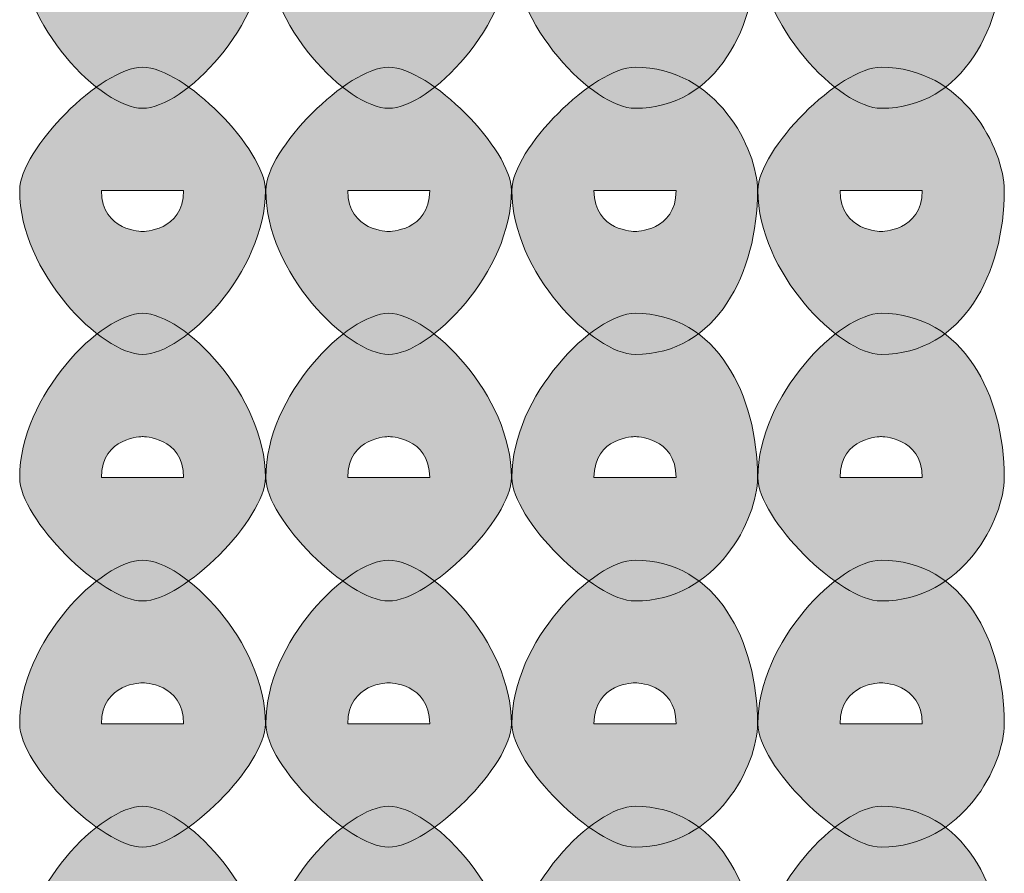
# Model space of a CAD drawing. Units: inches. Extents: x 0 to 210, y 0 to 297.
# Drawn here: x 114 to 115, y 78 to 79 of the extents above; entities that cross this region are included whole.
import ezdxf

# ---------------------------------------------------------------- set-up
doc = ezdxf.new("R2010")
doc.units = ezdxf.units.IN
doc.header["$MEASUREMENT"] = 0
doc.layers.add('Capa 1', color=7, linetype='Continuous')

# ---------------------------------------------------------------- blocks, each defined once
blk = doc.blocks.new('block 5')
at = {"layer": 'Capa 1', "true_color": 0x1d1d1b}
h = blk.add_hatch(color=179, dxfattribs=at)
h.dxf.hatch_style = 2
edge = h.paths.add_edge_path()
edge.add_spline(control_points=[(114.554, 79.3189), (114.554, 79.2765), (114.5964, 79.2765), (114.5964, 79.2765), (114.5964, 79.2765), (114.6387, 79.2765), (114.6387, 79.3189), (114.6387, 79.3189), (114.5964, 79.3189), (114.5964, 79.3189), (114.5964, 79.3189), (114.554, 79.3189), (114.554, 79.3189)], knot_values=[0, 0, 0, 0, 1, 1, 1, 2, 2, 2, 3, 3, 3, 4, 4, 4, 4], degree=3, periodic=1)
edge = h.paths.add_edge_path()
edge.add_spline(control_points=[(114.7231, 79.3189), (114.7231, 79.2341), (114.6387, 79.1494), (114.5964, 79.1494), (114.554, 79.1494), (114.4696, 79.2341), (114.4696, 79.3189), (114.4696, 79.3609), (114.554, 79.4457), (114.5964, 79.4457), (114.6387, 79.4457), (114.7231, 79.3609), (114.7231, 79.3189)], knot_values=[0, 0, 0, 0, 0.352778, 0.352778, 0.352778, 0.705556, 0.705556, 0.705556, 1.058334, 1.058334, 1.058334, 1.411112, 1.411112, 1.411112, 1.411112], degree=3, periodic=0)
edge.add_line((114.7231, 79.3189), (114.7231, 79.3189))
h = blk.add_hatch(color=179, dxfattribs=at)
h.dxf.hatch_style = 2
edge = h.paths.add_edge_path()
edge.add_spline(control_points=[(114.8082, 79.3189), (114.8082, 79.2765), (114.8503, 79.2765), (114.8503, 79.2765), (114.8503, 79.2765), (114.8926, 79.2765), (114.8926, 79.3189), (114.8926, 79.3189), (114.8503, 79.3189), (114.8503, 79.3189), (114.8503, 79.3189), (114.8082, 79.3189), (114.8082, 79.3189)], knot_values=[0, 0, 0, 0, 1, 1, 1, 2, 2, 2, 3, 3, 3, 4, 4, 4, 4], degree=3, periodic=1)
edge = h.paths.add_edge_path()
edge.add_spline(control_points=[(114.977, 79.3189), (114.977, 79.2341), (114.8926, 79.1494), (114.8503, 79.1494), (114.8082, 79.1494), (114.7235, 79.2341), (114.7235, 79.3189), (114.7235, 79.3609), (114.8082, 79.4457), (114.8503, 79.4457), (114.8926, 79.4457), (114.977, 79.3609), (114.977, 79.3189)], knot_values=[0, 0, 0, 0, 0.352778, 0.352778, 0.352778, 0.705556, 0.705556, 0.705556, 1.058334, 1.058334, 1.058334, 1.411112, 1.411112, 1.411112, 1.411112], degree=3, periodic=0)
edge.add_line((114.977, 79.3189), (114.977, 79.3189))
h = blk.add_hatch(color=179, dxfattribs=at)
h.dxf.hatch_style = 2
edge = h.paths.add_edge_path()
edge.add_spline(control_points=[(115.0621, 79.3189), (115.0621, 79.2765), (115.1045, 79.2765), (115.1045, 79.2765), (115.1045, 79.2765), (115.1469, 79.2765), (115.1469, 79.3189), (115.1469, 79.3189), (115.1045, 79.3189), (115.1045, 79.3189), (115.1045, 79.3189), (115.0621, 79.3189), (115.0621, 79.3189)], knot_values=[0, 0, 0, 0, 1, 1, 1, 2, 2, 2, 3, 3, 3, 4, 4, 4, 4], degree=3, periodic=1)
edge = h.paths.add_edge_path()
edge.add_spline(control_points=[(115.2309, 79.3189), (115.2309, 79.2341), (115.1889, 79.1494), (115.1045, 79.1494), (115.0621, 79.1494), (114.9774, 79.2341), (114.9774, 79.3189), (114.9774, 79.3609), (115.0621, 79.4457), (115.1045, 79.4457), (115.1889, 79.4457), (115.2309, 79.3609), (115.2309, 79.3189)], knot_values=[0, 0, 0, 0, 0.352778, 0.352778, 0.352778, 0.705556, 0.705556, 0.705556, 1.058334, 1.058334, 1.058334, 1.411112, 1.411112, 1.411112, 1.411112], degree=3, periodic=0)
edge.add_line((115.2309, 79.3189), (115.2309, 79.3189))
h = blk.add_hatch(color=179, dxfattribs=at)
h.dxf.hatch_style = 2
edge = h.paths.add_edge_path()
edge.add_spline(control_points=[(115.316, 79.3189), (115.316, 79.2765), (115.3584, 79.2765), (115.3584, 79.2765), (115.3584, 79.2765), (115.4008, 79.2765), (115.4008, 79.3189), (115.4008, 79.3189), (115.3584, 79.3189), (115.3584, 79.3189), (115.3584, 79.3189), (115.316, 79.3189), (115.316, 79.3189)], knot_values=[0, 0, 0, 0, 1, 1, 1, 2, 2, 2, 3, 3, 3, 4, 4, 4, 4], degree=3, periodic=1)
edge = h.paths.add_edge_path()
edge.add_spline(control_points=[(115.4855, 79.3189), (115.4855, 79.2341), (115.4432, 79.1494), (115.3584, 79.1494), (115.316, 79.1494), (115.2313, 79.2341), (115.2313, 79.3189), (115.2313, 79.3609), (115.316, 79.4457), (115.3584, 79.4457), (115.4432, 79.4457), (115.4855, 79.3609), (115.4855, 79.3189)], knot_values=[0, 0, 0, 0, 0.352778, 0.352778, 0.352778, 0.705556, 0.705556, 0.705556, 1.058334, 1.058334, 1.058334, 1.411112, 1.411112, 1.411112, 1.411112], degree=3, periodic=0)
edge.add_line((115.4855, 79.3189), (115.4855, 79.3189))
h = blk.add_hatch(color=179, dxfattribs=at)
h.dxf.hatch_style = 2
edge = h.paths.add_edge_path()
edge.add_spline(control_points=[(114.554, 79.0646), (114.554, 79.0223), (114.5964, 79.0223), (114.5964, 79.0223), (114.5964, 79.0223), (114.6387, 79.0223), (114.6387, 79.0646), (114.6387, 79.0646), (114.5964, 79.0646), (114.5964, 79.0646), (114.5964, 79.0646), (114.554, 79.0646), (114.554, 79.0646)], knot_values=[0, 0, 0, 0, 1, 1, 1, 2, 2, 2, 3, 3, 3, 4, 4, 4, 4], degree=3, periodic=1)
edge = h.paths.add_edge_path()
edge.add_spline(control_points=[(114.7231, 79.0646), (114.7231, 78.9802), (114.6387, 78.8955), (114.5964, 78.8955), (114.554, 78.8955), (114.4696, 78.9802), (114.4696, 79.0646), (114.4696, 79.107), (114.554, 79.1918), (114.5964, 79.1918), (114.6387, 79.1918), (114.7231, 79.107), (114.7231, 79.0646)], knot_values=[0, 0, 0, 0, 0.352778, 0.352778, 0.352778, 0.705556, 0.705556, 0.705556, 1.058334, 1.058334, 1.058334, 1.411112, 1.411112, 1.411112, 1.411112], degree=3, periodic=0)
edge.add_line((114.7231, 79.0646), (114.7231, 79.0646))
h = blk.add_hatch(color=179, dxfattribs=at)
h.dxf.hatch_style = 2
edge = h.paths.add_edge_path()
edge.add_spline(control_points=[(114.8082, 79.0646), (114.8082, 79.0223), (114.8503, 79.0223), (114.8503, 79.0223), (114.8503, 79.0223), (114.8926, 79.0223), (114.8926, 79.0646), (114.8926, 79.0646), (114.8503, 79.0646), (114.8503, 79.0646), (114.8503, 79.0646), (114.8082, 79.0646), (114.8082, 79.0646)], knot_values=[0, 0, 0, 0, 1, 1, 1, 2, 2, 2, 3, 3, 3, 4, 4, 4, 4], degree=3, periodic=1)
edge = h.paths.add_edge_path()
edge.add_spline(control_points=[(114.977, 79.0646), (114.977, 78.9802), (114.8926, 78.8955), (114.8503, 78.8955), (114.8082, 78.8955), (114.7235, 78.9802), (114.7235, 79.0646), (114.7235, 79.107), (114.8082, 79.1918), (114.8503, 79.1918), (114.8926, 79.1918), (114.977, 79.107), (114.977, 79.0646)], knot_values=[0, 0, 0, 0, 0.352778, 0.352778, 0.352778, 0.705556, 0.705556, 0.705556, 1.058334, 1.058334, 1.058334, 1.411112, 1.411112, 1.411112, 1.411112], degree=3, periodic=0)
edge.add_line((114.977, 79.0646), (114.977, 79.0646))
h = blk.add_hatch(color=179, dxfattribs=at)
h.dxf.hatch_style = 2
edge = h.paths.add_edge_path()
edge.add_spline(control_points=[(115.0621, 79.0646), (115.0621, 79.0223), (115.1045, 79.0223), (115.1045, 79.0223), (115.1045, 79.0223), (115.1469, 79.0223), (115.1469, 79.0646), (115.1469, 79.0646), (115.1045, 79.0646), (115.1045, 79.0646), (115.1045, 79.0646), (115.0621, 79.0646), (115.0621, 79.0646)], knot_values=[0, 0, 0, 0, 1, 1, 1, 2, 2, 2, 3, 3, 3, 4, 4, 4, 4], degree=3, periodic=1)
edge = h.paths.add_edge_path()
edge.add_spline(control_points=[(115.2309, 79.0646), (115.2309, 78.9802), (115.1889, 78.8955), (115.1045, 78.8955), (115.0621, 78.8955), (114.9774, 78.9802), (114.9774, 79.0646), (114.9774, 79.107), (115.0621, 79.1918), (115.1045, 79.1918), (115.1889, 79.1918), (115.2309, 79.107), (115.2309, 79.0646)], knot_values=[0, 0, 0, 0, 0.352778, 0.352778, 0.352778, 0.705556, 0.705556, 0.705556, 1.058334, 1.058334, 1.058334, 1.411112, 1.411112, 1.411112, 1.411112], degree=3, periodic=0)
edge.add_line((115.2309, 79.0646), (115.2309, 79.0646))
h = blk.add_hatch(color=179, dxfattribs=at)
h.dxf.hatch_style = 2
edge = h.paths.add_edge_path()
edge.add_spline(control_points=[(115.316, 79.0646), (115.316, 79.0223), (115.3584, 79.0223), (115.3584, 79.0223), (115.3584, 79.0223), (115.4008, 79.0223), (115.4008, 79.0646), (115.4008, 79.0646), (115.3584, 79.0646), (115.3584, 79.0646), (115.3584, 79.0646), (115.316, 79.0646), (115.316, 79.0646)], knot_values=[0, 0, 0, 0, 1, 1, 1, 2, 2, 2, 3, 3, 3, 4, 4, 4, 4], degree=3, periodic=1)
edge = h.paths.add_edge_path()
edge.add_spline(control_points=[(115.4855, 79.0646), (115.4855, 78.9802), (115.4432, 78.8955), (115.3584, 78.8955), (115.316, 78.8955), (115.2313, 78.9802), (115.2313, 79.0646), (115.2313, 79.107), (115.316, 79.1918), (115.3584, 79.1918), (115.4432, 79.1918), (115.4855, 79.107), (115.4855, 79.0646)], knot_values=[0, 0, 0, 0, 0.352778, 0.352778, 0.352778, 0.705556, 0.705556, 0.705556, 1.058334, 1.058334, 1.058334, 1.411112, 1.411112, 1.411112, 1.411112], degree=3, periodic=0)
edge.add_line((115.4855, 79.0646), (115.4855, 79.0646))
h = blk.add_hatch(color=179, dxfattribs=at)
h.dxf.hatch_style = 2
edge = h.paths.add_edge_path()
edge.add_spline(control_points=[(114.7231, 78.7684), (114.7231, 78.726), (114.6387, 78.6412), (114.5964, 78.6412), (114.554, 78.6412), (114.4696, 78.726), (114.4696, 78.7684), (114.4696, 78.8531), (114.554, 78.9379), (114.5964, 78.9379), (114.6387, 78.9379), (114.7231, 78.8531), (114.7231, 78.7684)], knot_values=[0, 0, 0, 0, 0.352778, 0.352778, 0.352778, 0.705556, 0.705556, 0.705556, 1.058334, 1.058334, 1.058334, 1.411112, 1.411112, 1.411112, 1.411112], degree=3, periodic=0)
edge.add_line((114.7231, 78.7684), (114.7231, 78.7684))
edge = h.paths.add_edge_path()
edge.add_spline(control_points=[(114.554, 78.7684), (114.554, 78.7684), (114.5964, 78.7684), (114.5964, 78.7684), (114.5964, 78.7684), (114.6387, 78.7684), (114.6387, 78.7684), (114.6387, 78.8107), (114.5964, 78.8107), (114.5964, 78.8107), (114.5964, 78.8107), (114.554, 78.8107), (114.554, 78.7684)], knot_values=[0, 0, 0, 0, 0.352778, 0.352778, 0.352778, 0.705556, 0.705556, 0.705556, 1.058334, 1.058334, 1.058334, 1.411112, 1.411112, 1.411112, 1.411112], degree=3, periodic=0)
edge.add_line((114.554, 78.7684), (114.554, 78.7684))
h = blk.add_hatch(color=179, dxfattribs=at)
h.dxf.hatch_style = 2
edge = h.paths.add_edge_path()
edge.add_spline(control_points=[(114.977, 78.7684), (114.977, 78.726), (114.8926, 78.6412), (114.8503, 78.6412), (114.8082, 78.6412), (114.7235, 78.726), (114.7235, 78.7684), (114.7235, 78.8531), (114.8082, 78.9379), (114.8503, 78.9379), (114.8926, 78.9379), (114.977, 78.8531), (114.977, 78.7684)], knot_values=[0, 0, 0, 0, 0.352778, 0.352778, 0.352778, 0.705556, 0.705556, 0.705556, 1.058334, 1.058334, 1.058334, 1.411112, 1.411112, 1.411112, 1.411112], degree=3, periodic=0)
edge.add_line((114.977, 78.7684), (114.977, 78.7684))
edge = h.paths.add_edge_path()
edge.add_spline(control_points=[(114.8082, 78.7684), (114.8082, 78.7684), (114.8503, 78.7684), (114.8503, 78.7684), (114.8503, 78.7684), (114.8926, 78.7684), (114.8926, 78.7684), (114.8926, 78.8107), (114.8503, 78.8107), (114.8503, 78.8107), (114.8503, 78.8107), (114.8082, 78.8107), (114.8082, 78.7684)], knot_values=[0, 0, 0, 0, 0.352778, 0.352778, 0.352778, 0.705556, 0.705556, 0.705556, 1.058334, 1.058334, 1.058334, 1.411112, 1.411112, 1.411112, 1.411112], degree=3, periodic=0)
edge.add_line((114.8082, 78.7684), (114.8082, 78.7684))
h = blk.add_hatch(color=179, dxfattribs=at)
h.dxf.hatch_style = 2
edge = h.paths.add_edge_path()
edge.add_spline(control_points=[(115.2309, 78.7684), (115.2309, 78.726), (115.1889, 78.6412), (115.1045, 78.6412), (115.0621, 78.6412), (114.9774, 78.726), (114.9774, 78.7684), (114.9774, 78.8531), (115.0621, 78.9379), (115.1045, 78.9379), (115.1889, 78.9379), (115.2309, 78.8531), (115.2309, 78.7684)], knot_values=[0, 0, 0, 0, 0.352778, 0.352778, 0.352778, 0.705556, 0.705556, 0.705556, 1.058334, 1.058334, 1.058334, 1.411112, 1.411112, 1.411112, 1.411112], degree=3, periodic=0)
edge.add_line((115.2309, 78.7684), (115.2309, 78.7684))
edge = h.paths.add_edge_path()
edge.add_spline(control_points=[(115.0621, 78.7684), (115.0621, 78.7684), (115.1045, 78.7684), (115.1045, 78.7684), (115.1045, 78.7684), (115.1469, 78.7684), (115.1469, 78.7684), (115.1469, 78.8107), (115.1045, 78.8107), (115.1045, 78.8107), (115.1045, 78.8107), (115.0621, 78.8107), (115.0621, 78.7684)], knot_values=[0, 0, 0, 0, 0.352778, 0.352778, 0.352778, 0.705556, 0.705556, 0.705556, 1.058334, 1.058334, 1.058334, 1.411112, 1.411112, 1.411112, 1.411112], degree=3, periodic=0)
edge.add_line((115.0621, 78.7684), (115.0621, 78.7684))
h = blk.add_hatch(color=179, dxfattribs=at)
h.dxf.hatch_style = 2
edge = h.paths.add_edge_path()
edge.add_spline(control_points=[(115.4855, 78.7684), (115.4855, 78.726), (115.4432, 78.6412), (115.3584, 78.6412), (115.316, 78.6412), (115.2313, 78.726), (115.2313, 78.7684), (115.2313, 78.8531), (115.316, 78.9379), (115.3584, 78.9379), (115.4432, 78.9379), (115.4855, 78.8531), (115.4855, 78.7684)], knot_values=[0, 0, 0, 0, 0.352778, 0.352778, 0.352778, 0.705556, 0.705556, 0.705556, 1.058334, 1.058334, 1.058334, 1.411112, 1.411112, 1.411112, 1.411112], degree=3, periodic=0)
edge.add_line((115.4855, 78.7684), (115.4855, 78.7684))
edge = h.paths.add_edge_path()
edge.add_spline(control_points=[(115.316, 78.7684), (115.316, 78.7684), (115.3584, 78.7684), (115.3584, 78.7684), (115.3584, 78.7684), (115.4008, 78.7684), (115.4008, 78.7684), (115.4008, 78.8107), (115.3584, 78.8107), (115.3584, 78.8107), (115.3584, 78.8107), (115.316, 78.8107), (115.316, 78.7684)], knot_values=[0, 0, 0, 0, 0.352778, 0.352778, 0.352778, 0.705556, 0.705556, 0.705556, 1.058334, 1.058334, 1.058334, 1.411112, 1.411112, 1.411112, 1.411112], degree=3, periodic=0)
edge.add_line((115.316, 78.7684), (115.316, 78.7684))
h = blk.add_hatch(color=179, dxfattribs=at)
h.dxf.hatch_style = 2
edge = h.paths.add_edge_path()
edge.add_spline(control_points=[(114.7231, 78.5145), (114.7231, 78.4721), (114.6387, 78.3873), (114.5964, 78.3873), (114.554, 78.3873), (114.4696, 78.4721), (114.4696, 78.5145), (114.4696, 78.5992), (114.554, 78.6833), (114.5964, 78.6833), (114.6387, 78.6833), (114.7231, 78.5992), (114.7231, 78.5145)], knot_values=[0, 0, 0, 0, 0.352778, 0.352778, 0.352778, 0.705556, 0.705556, 0.705556, 1.058334, 1.058334, 1.058334, 1.411112, 1.411112, 1.411112, 1.411112], degree=3, periodic=0)
edge.add_line((114.7231, 78.5145), (114.7231, 78.5145))
edge = h.paths.add_edge_path()
edge.add_spline(control_points=[(114.554, 78.5145), (114.554, 78.5145), (114.5964, 78.5145), (114.5964, 78.5145), (114.5964, 78.5145), (114.6387, 78.5145), (114.6387, 78.5145), (114.6387, 78.5568), (114.5964, 78.5568), (114.5964, 78.5568), (114.5964, 78.5568), (114.554, 78.5568), (114.554, 78.5145)], knot_values=[0, 0, 0, 0, 0.352778, 0.352778, 0.352778, 0.705556, 0.705556, 0.705556, 1.058334, 1.058334, 1.058334, 1.411112, 1.411112, 1.411112, 1.411112], degree=3, periodic=0)
edge.add_line((114.554, 78.5145), (114.554, 78.5145))
h = blk.add_hatch(color=179, dxfattribs=at)
h.dxf.hatch_style = 2
edge = h.paths.add_edge_path()
edge.add_spline(control_points=[(114.977, 78.5145), (114.977, 78.4721), (114.8926, 78.3873), (114.8503, 78.3873), (114.8082, 78.3873), (114.7235, 78.4721), (114.7235, 78.5145), (114.7235, 78.5992), (114.8082, 78.6833), (114.8503, 78.6833), (114.8926, 78.6833), (114.977, 78.5992), (114.977, 78.5145)], knot_values=[0, 0, 0, 0, 0.352778, 0.352778, 0.352778, 0.705556, 0.705556, 0.705556, 1.058334, 1.058334, 1.058334, 1.411112, 1.411112, 1.411112, 1.411112], degree=3, periodic=0)
edge.add_line((114.977, 78.5145), (114.977, 78.5145))
edge = h.paths.add_edge_path()
edge.add_spline(control_points=[(114.8082, 78.5145), (114.8082, 78.5145), (114.8503, 78.5145), (114.8503, 78.5145), (114.8503, 78.5145), (114.8926, 78.5145), (114.8926, 78.5145), (114.8926, 78.5568), (114.8503, 78.5568), (114.8503, 78.5568), (114.8503, 78.5568), (114.8082, 78.5568), (114.8082, 78.5145)], knot_values=[0, 0, 0, 0, 0.352778, 0.352778, 0.352778, 0.705556, 0.705556, 0.705556, 1.058334, 1.058334, 1.058334, 1.411112, 1.411112, 1.411112, 1.411112], degree=3, periodic=0)
edge.add_line((114.8082, 78.5145), (114.8082, 78.5145))
h = blk.add_hatch(color=179, dxfattribs=at)
h.dxf.hatch_style = 2
edge = h.paths.add_edge_path()
edge.add_spline(control_points=[(115.2309, 78.5145), (115.2309, 78.4721), (115.1889, 78.3873), (115.1045, 78.3873), (115.0621, 78.3873), (114.9774, 78.4721), (114.9774, 78.5145), (114.9774, 78.5992), (115.0621, 78.6833), (115.1045, 78.6833), (115.1889, 78.6833), (115.2309, 78.5992), (115.2309, 78.5145)], knot_values=[0, 0, 0, 0, 0.352778, 0.352778, 0.352778, 0.705556, 0.705556, 0.705556, 1.058334, 1.058334, 1.058334, 1.411112, 1.411112, 1.411112, 1.411112], degree=3, periodic=0)
edge.add_line((115.2309, 78.5145), (115.2309, 78.5145))
edge = h.paths.add_edge_path()
edge.add_spline(control_points=[(115.0621, 78.5145), (115.0621, 78.5145), (115.1045, 78.5145), (115.1045, 78.5145), (115.1045, 78.5145), (115.1469, 78.5145), (115.1469, 78.5145), (115.1469, 78.5568), (115.1045, 78.5568), (115.1045, 78.5568), (115.1045, 78.5568), (115.0621, 78.5568), (115.0621, 78.5145)], knot_values=[0, 0, 0, 0, 0.352778, 0.352778, 0.352778, 0.705556, 0.705556, 0.705556, 1.058334, 1.058334, 1.058334, 1.411112, 1.411112, 1.411112, 1.411112], degree=3, periodic=0)
edge.add_line((115.0621, 78.5145), (115.0621, 78.5145))
h = blk.add_hatch(color=179, dxfattribs=at)
h.dxf.hatch_style = 2
edge = h.paths.add_edge_path()
edge.add_spline(control_points=[(115.4855, 78.5145), (115.4855, 78.4721), (115.4432, 78.3873), (115.3584, 78.3873), (115.316, 78.3873), (115.2313, 78.4721), (115.2313, 78.5145), (115.2313, 78.5992), (115.316, 78.6833), (115.3584, 78.6833), (115.4432, 78.6833), (115.4855, 78.5992), (115.4855, 78.5145)], knot_values=[0, 0, 0, 0, 0.352778, 0.352778, 0.352778, 0.705556, 0.705556, 0.705556, 1.058334, 1.058334, 1.058334, 1.411112, 1.411112, 1.411112, 1.411112], degree=3, periodic=0)
edge.add_line((115.4855, 78.5145), (115.4855, 78.5145))
edge = h.paths.add_edge_path()
edge.add_spline(control_points=[(115.316, 78.5145), (115.316, 78.5145), (115.3584, 78.5145), (115.3584, 78.5145), (115.3584, 78.5145), (115.4008, 78.5145), (115.4008, 78.5145), (115.4008, 78.5568), (115.3584, 78.5568), (115.3584, 78.5568), (115.3584, 78.5568), (115.316, 78.5568), (115.316, 78.5145)], knot_values=[0, 0, 0, 0, 0.352778, 0.352778, 0.352778, 0.705556, 0.705556, 0.705556, 1.058334, 1.058334, 1.058334, 1.411112, 1.411112, 1.411112, 1.411112], degree=3, periodic=0)
edge.add_line((115.316, 78.5145), (115.316, 78.5145))
h = blk.add_hatch(color=179, dxfattribs=at)
h.dxf.hatch_style = 2
edge = h.paths.add_edge_path()
edge.add_spline(control_points=[(114.7231, 78.2606), (114.7231, 78.2182), (114.6387, 78.1334), (114.5964, 78.1334), (114.554, 78.1334), (114.4696, 78.2182), (114.4696, 78.2606), (114.4696, 78.345), (114.554, 78.4294), (114.5964, 78.4294), (114.6387, 78.4294), (114.7231, 78.345), (114.7231, 78.2606)], knot_values=[0, 0, 0, 0, 0.352778, 0.352778, 0.352778, 0.705556, 0.705556, 0.705556, 1.058334, 1.058334, 1.058334, 1.411112, 1.411112, 1.411112, 1.411112], degree=3, periodic=0)
edge.add_line((114.7231, 78.2606), (114.7231, 78.2606))
edge = h.paths.add_edge_path()
edge.add_spline(control_points=[(114.554, 78.2606), (114.554, 78.2606), (114.5964, 78.2606), (114.5964, 78.2606), (114.5964, 78.2606), (114.6387, 78.2606), (114.6387, 78.2606), (114.6387, 78.3026), (114.5964, 78.3026), (114.5964, 78.3026), (114.5964, 78.3026), (114.554, 78.3026), (114.554, 78.2606)], knot_values=[0, 0, 0, 0, 0.352778, 0.352778, 0.352778, 0.705556, 0.705556, 0.705556, 1.058334, 1.058334, 1.058334, 1.411112, 1.411112, 1.411112, 1.411112], degree=3, periodic=0)
edge.add_line((114.554, 78.2606), (114.554, 78.2606))
h = blk.add_hatch(color=179, dxfattribs=at)
h.dxf.hatch_style = 2
edge = h.paths.add_edge_path()
edge.add_spline(control_points=[(114.977, 78.2606), (114.977, 78.2182), (114.8926, 78.1334), (114.8503, 78.1334), (114.8082, 78.1334), (114.7235, 78.2182), (114.7235, 78.2606), (114.7235, 78.345), (114.8082, 78.4294), (114.8503, 78.4294), (114.8926, 78.4294), (114.977, 78.345), (114.977, 78.2606)], knot_values=[0, 0, 0, 0, 0.352778, 0.352778, 0.352778, 0.705556, 0.705556, 0.705556, 1.058334, 1.058334, 1.058334, 1.411112, 1.411112, 1.411112, 1.411112], degree=3, periodic=0)
edge.add_line((114.977, 78.2606), (114.977, 78.2606))
edge = h.paths.add_edge_path()
edge.add_spline(control_points=[(114.8082, 78.2606), (114.8082, 78.2606), (114.8503, 78.2606), (114.8503, 78.2606), (114.8503, 78.2606), (114.8926, 78.2606), (114.8926, 78.2606), (114.8926, 78.3026), (114.8503, 78.3026), (114.8503, 78.3026), (114.8503, 78.3026), (114.8082, 78.3026), (114.8082, 78.2606)], knot_values=[0, 0, 0, 0, 0.352778, 0.352778, 0.352778, 0.705556, 0.705556, 0.705556, 1.058334, 1.058334, 1.058334, 1.411112, 1.411112, 1.411112, 1.411112], degree=3, periodic=0)
edge.add_line((114.8082, 78.2606), (114.8082, 78.2606))
h = blk.add_hatch(color=179, dxfattribs=at)
h.dxf.hatch_style = 2
edge = h.paths.add_edge_path()
edge.add_spline(control_points=[(115.2309, 78.2606), (115.2309, 78.2182), (115.1889, 78.1334), (115.1045, 78.1334), (115.0621, 78.1334), (114.9774, 78.2182), (114.9774, 78.2606), (114.9774, 78.345), (115.0621, 78.4294), (115.1045, 78.4294), (115.1889, 78.4294), (115.2309, 78.345), (115.2309, 78.2606)], knot_values=[0, 0, 0, 0, 0.352778, 0.352778, 0.352778, 0.705556, 0.705556, 0.705556, 1.058334, 1.058334, 1.058334, 1.411112, 1.411112, 1.411112, 1.411112], degree=3, periodic=0)
edge.add_line((115.2309, 78.2606), (115.2309, 78.2606))
edge = h.paths.add_edge_path()
edge.add_spline(control_points=[(115.0621, 78.2606), (115.0621, 78.2606), (115.1045, 78.2606), (115.1045, 78.2606), (115.1045, 78.2606), (115.1469, 78.2606), (115.1469, 78.2606), (115.1469, 78.3026), (115.1045, 78.3026), (115.1045, 78.3026), (115.1045, 78.3026), (115.0621, 78.3026), (115.0621, 78.2606)], knot_values=[0, 0, 0, 0, 0.352778, 0.352778, 0.352778, 0.705556, 0.705556, 0.705556, 1.058334, 1.058334, 1.058334, 1.411112, 1.411112, 1.411112, 1.411112], degree=3, periodic=0)
edge.add_line((115.0621, 78.2606), (115.0621, 78.2606))
h = blk.add_hatch(color=179, dxfattribs=at)
h.dxf.hatch_style = 2
edge = h.paths.add_edge_path()
edge.add_spline(control_points=[(115.4855, 78.2606), (115.4855, 78.2182), (115.4432, 78.1334), (115.3584, 78.1334), (115.316, 78.1334), (115.2313, 78.2182), (115.2313, 78.2606), (115.2313, 78.345), (115.316, 78.4294), (115.3584, 78.4294), (115.4432, 78.4294), (115.4855, 78.345), (115.4855, 78.2606)], knot_values=[0, 0, 0, 0, 0.352778, 0.352778, 0.352778, 0.705556, 0.705556, 0.705556, 1.058334, 1.058334, 1.058334, 1.411112, 1.411112, 1.411112, 1.411112], degree=3, periodic=0)
edge.add_line((115.4855, 78.2606), (115.4855, 78.2606))
edge = h.paths.add_edge_path()
edge.add_spline(control_points=[(115.316, 78.2606), (115.316, 78.2606), (115.3584, 78.2606), (115.3584, 78.2606), (115.3584, 78.2606), (115.4008, 78.2606), (115.4008, 78.2606), (115.4008, 78.3026), (115.3584, 78.3026), (115.3584, 78.3026), (115.3584, 78.3026), (115.316, 78.3026), (115.316, 78.2606)], knot_values=[0, 0, 0, 0, 0.352778, 0.352778, 0.352778, 0.705556, 0.705556, 0.705556, 1.058334, 1.058334, 1.058334, 1.411112, 1.411112, 1.411112, 1.411112], degree=3, periodic=0)
edge.add_line((115.316, 78.2606), (115.316, 78.2606))
at = {"layer": 'Capa 1', "lineweight": 0}
for points in [[(114.7231, 79.3189), (114.7231, 79.2341), (114.6387, 79.1494), (114.5964, 79.1494), (114.554, 79.1494), (114.4696, 79.2341), (114.4696, 79.3189), (114.4696, 79.3609), (114.554, 79.4457), (114.5964, 79.4457), (114.6387, 79.4457), (114.7231, 79.3609), (114.7231, 79.3189)], [(114.977, 79.3189), (114.977, 79.2341), (114.8926, 79.1494), (114.8503, 79.1494), (114.8082, 79.1494), (114.7235, 79.2341), (114.7235, 79.3189), (114.7235, 79.3609), (114.8082, 79.4457), (114.8503, 79.4457), (114.8926, 79.4457), (114.977, 79.3609), (114.977, 79.3189)], [(115.2309, 79.3189), (115.2309, 79.2341), (115.1889, 79.1494), (115.1045, 79.1494), (115.0621, 79.1494), (114.9774, 79.2341), (114.9774, 79.3189), (114.9774, 79.3609), (115.0621, 79.4457), (115.1045, 79.4457), (115.1889, 79.4457), (115.2309, 79.3609), (115.2309, 79.3189)], [(115.4855, 79.3189), (115.4855, 79.2341), (115.4432, 79.1494), (115.3584, 79.1494), (115.316, 79.1494), (115.2313, 79.2341), (115.2313, 79.3189), (115.2313, 79.3609), (115.316, 79.4457), (115.3584, 79.4457), (115.4432, 79.4457), (115.4855, 79.3609), (115.4855, 79.3189)], [(114.7231, 79.0646), (114.7231, 78.9802), (114.6387, 78.8955), (114.5964, 78.8955), (114.554, 78.8955), (114.4696, 78.9802), (114.4696, 79.0646), (114.4696, 79.107), (114.554, 79.1918), (114.5964, 79.1918), (114.6387, 79.1918), (114.7231, 79.107), (114.7231, 79.0646)], [(114.977, 79.0646), (114.977, 78.9802), (114.8926, 78.8955), (114.8503, 78.8955), (114.8082, 78.8955), (114.7235, 78.9802), (114.7235, 79.0646), (114.7235, 79.107), (114.8082, 79.1918), (114.8503, 79.1918), (114.8926, 79.1918), (114.977, 79.107), (114.977, 79.0646)], [(115.2309, 79.0646), (115.2309, 78.9802), (115.1889, 78.8955), (115.1045, 78.8955), (115.0621, 78.8955), (114.9774, 78.9802), (114.9774, 79.0646), (114.9774, 79.107), (115.0621, 79.1918), (115.1045, 79.1918), (115.1889, 79.1918), (115.2309, 79.107), (115.2309, 79.0646)], [(115.4855, 79.0646), (115.4855, 78.9802), (115.4432, 78.8955), (115.3584, 78.8955), (115.316, 78.8955), (115.2313, 78.9802), (115.2313, 79.0646), (115.2313, 79.107), (115.316, 79.1918), (115.3584, 79.1918), (115.4432, 79.1918), (115.4855, 79.107), (115.4855, 79.0646)], [(114.554, 79.0646), (114.554, 79.0223), (114.5964, 79.0223), (114.5964, 79.0223), (114.5964, 79.0223), (114.6387, 79.0223), (114.6387, 79.0646), (114.6387, 79.0646), (114.5964, 79.0646), (114.5964, 79.0646), (114.5964, 79.0646), (114.554, 79.0646), (114.554, 79.0646)], [(114.8082, 79.0646), (114.8082, 79.0223), (114.8503, 79.0223), (114.8503, 79.0223), (114.8503, 79.0223), (114.8926, 79.0223), (114.8926, 79.0646), (114.8926, 79.0646), (114.8503, 79.0646), (114.8503, 79.0646), (114.8503, 79.0646), (114.8082, 79.0646), (114.8082, 79.0646)], [(115.0621, 79.0646), (115.0621, 79.0223), (115.1045, 79.0223), (115.1045, 79.0223), (115.1045, 79.0223), (115.1469, 79.0223), (115.1469, 79.0646), (115.1469, 79.0646), (115.1045, 79.0646), (115.1045, 79.0646), (115.1045, 79.0646), (115.0621, 79.0646), (115.0621, 79.0646)], [(115.316, 79.0646), (115.316, 79.0223), (115.3584, 79.0223), (115.3584, 79.0223), (115.3584, 79.0223), (115.4008, 79.0223), (115.4008, 79.0646), (115.4008, 79.0646), (115.3584, 79.0646), (115.3584, 79.0646), (115.3584, 79.0646), (115.316, 79.0646), (115.316, 79.0646)], [(114.7231, 78.7684), (114.7231, 78.726), (114.6387, 78.6412), (114.5964, 78.6412), (114.554, 78.6412), (114.4696, 78.726), (114.4696, 78.7684), (114.4696, 78.8531), (114.554, 78.9379), (114.5964, 78.9379), (114.6387, 78.9379), (114.7231, 78.8531), (114.7231, 78.7684)], [(114.977, 78.7684), (114.977, 78.726), (114.8926, 78.6412), (114.8503, 78.6412), (114.8082, 78.6412), (114.7235, 78.726), (114.7235, 78.7684), (114.7235, 78.8531), (114.8082, 78.9379), (114.8503, 78.9379), (114.8926, 78.9379), (114.977, 78.8531), (114.977, 78.7684)], [(115.2309, 78.7684), (115.2309, 78.726), (115.1889, 78.6412), (115.1045, 78.6412), (115.0621, 78.6412), (114.9774, 78.726), (114.9774, 78.7684), (114.9774, 78.8531), (115.0621, 78.9379), (115.1045, 78.9379), (115.1889, 78.9379), (115.2309, 78.8531), (115.2309, 78.7684)], [(115.4855, 78.7684), (115.4855, 78.726), (115.4432, 78.6412), (115.3584, 78.6412), (115.316, 78.6412), (115.2313, 78.726), (115.2313, 78.7684), (115.2313, 78.8531), (115.316, 78.9379), (115.3584, 78.9379), (115.4432, 78.9379), (115.4855, 78.8531), (115.4855, 78.7684)], [(114.554, 78.7684), (114.554, 78.7684), (114.5964, 78.7684), (114.5964, 78.7684), (114.5964, 78.7684), (114.6387, 78.7684), (114.6387, 78.7684), (114.6387, 78.8107), (114.5964, 78.8107), (114.5964, 78.8107), (114.5964, 78.8107), (114.554, 78.8107), (114.554, 78.7684)], [(114.8082, 78.7684), (114.8082, 78.7684), (114.8503, 78.7684), (114.8503, 78.7684), (114.8503, 78.7684), (114.8926, 78.7684), (114.8926, 78.7684), (114.8926, 78.8107), (114.8503, 78.8107), (114.8503, 78.8107), (114.8503, 78.8107), (114.8082, 78.8107), (114.8082, 78.7684)], [(115.0621, 78.7684), (115.0621, 78.7684), (115.1045, 78.7684), (115.1045, 78.7684), (115.1045, 78.7684), (115.1469, 78.7684), (115.1469, 78.7684), (115.1469, 78.8107), (115.1045, 78.8107), (115.1045, 78.8107), (115.1045, 78.8107), (115.0621, 78.8107), (115.0621, 78.7684)], [(115.316, 78.7684), (115.316, 78.7684), (115.3584, 78.7684), (115.3584, 78.7684), (115.3584, 78.7684), (115.4008, 78.7684), (115.4008, 78.7684), (115.4008, 78.8107), (115.3584, 78.8107), (115.3584, 78.8107), (115.3584, 78.8107), (115.316, 78.8107), (115.316, 78.7684)], [(114.7231, 78.5145), (114.7231, 78.4721), (114.6387, 78.3873), (114.5964, 78.3873), (114.554, 78.3873), (114.4696, 78.4721), (114.4696, 78.5145), (114.4696, 78.5992), (114.554, 78.6833), (114.5964, 78.6833), (114.6387, 78.6833), (114.7231, 78.5992), (114.7231, 78.5145)], [(114.977, 78.5145), (114.977, 78.4721), (114.8926, 78.3873), (114.8503, 78.3873), (114.8082, 78.3873), (114.7235, 78.4721), (114.7235, 78.5145), (114.7235, 78.5992), (114.8082, 78.6833), (114.8503, 78.6833), (114.8926, 78.6833), (114.977, 78.5992), (114.977, 78.5145)], [(115.2309, 78.5145), (115.2309, 78.4721), (115.1889, 78.3873), (115.1045, 78.3873), (115.0621, 78.3873), (114.9774, 78.4721), (114.9774, 78.5145), (114.9774, 78.5992), (115.0621, 78.6833), (115.1045, 78.6833), (115.1889, 78.6833), (115.2309, 78.5992), (115.2309, 78.5145)], [(115.4855, 78.5145), (115.4855, 78.4721), (115.4432, 78.3873), (115.3584, 78.3873), (115.316, 78.3873), (115.2313, 78.4721), (115.2313, 78.5145), (115.2313, 78.5992), (115.316, 78.6833), (115.3584, 78.6833), (115.4432, 78.6833), (115.4855, 78.5992), (115.4855, 78.5145)], [(114.554, 78.5145), (114.554, 78.5145), (114.5964, 78.5145), (114.5964, 78.5145), (114.5964, 78.5145), (114.6387, 78.5145), (114.6387, 78.5145), (114.6387, 78.5568), (114.5964, 78.5568), (114.5964, 78.5568), (114.5964, 78.5568), (114.554, 78.5568), (114.554, 78.5145)], [(114.8082, 78.5145), (114.8082, 78.5145), (114.8503, 78.5145), (114.8503, 78.5145), (114.8503, 78.5145), (114.8926, 78.5145), (114.8926, 78.5145), (114.8926, 78.5568), (114.8503, 78.5568), (114.8503, 78.5568), (114.8503, 78.5568), (114.8082, 78.5568), (114.8082, 78.5145)], [(115.0621, 78.5145), (115.0621, 78.5145), (115.1045, 78.5145), (115.1045, 78.5145), (115.1045, 78.5145), (115.1469, 78.5145), (115.1469, 78.5145), (115.1469, 78.5568), (115.1045, 78.5568), (115.1045, 78.5568), (115.1045, 78.5568), (115.0621, 78.5568), (115.0621, 78.5145)], [(115.316, 78.5145), (115.316, 78.5145), (115.3584, 78.5145), (115.3584, 78.5145), (115.3584, 78.5145), (115.4008, 78.5145), (115.4008, 78.5145), (115.4008, 78.5568), (115.3584, 78.5568), (115.3584, 78.5568), (115.3584, 78.5568), (115.316, 78.5568), (115.316, 78.5145)], [(114.7231, 78.2606), (114.7231, 78.2182), (114.6387, 78.1334), (114.5964, 78.1334), (114.554, 78.1334), (114.4696, 78.2182), (114.4696, 78.2606), (114.4696, 78.345), (114.554, 78.4294), (114.5964, 78.4294), (114.6387, 78.4294), (114.7231, 78.345), (114.7231, 78.2606)], [(114.977, 78.2606), (114.977, 78.2182), (114.8926, 78.1334), (114.8503, 78.1334), (114.8082, 78.1334), (114.7235, 78.2182), (114.7235, 78.2606), (114.7235, 78.345), (114.8082, 78.4294), (114.8503, 78.4294), (114.8926, 78.4294), (114.977, 78.345), (114.977, 78.2606)], [(115.2309, 78.2606), (115.2309, 78.2182), (115.1889, 78.1334), (115.1045, 78.1334), (115.0621, 78.1334), (114.9774, 78.2182), (114.9774, 78.2606), (114.9774, 78.345), (115.0621, 78.4294), (115.1045, 78.4294), (115.1889, 78.4294), (115.2309, 78.345), (115.2309, 78.2606)], [(115.4855, 78.2606), (115.4855, 78.2182), (115.4432, 78.1334), (115.3584, 78.1334), (115.316, 78.1334), (115.2313, 78.2182), (115.2313, 78.2606), (115.2313, 78.345), (115.316, 78.4294), (115.3584, 78.4294), (115.4432, 78.4294), (115.4855, 78.345), (115.4855, 78.2606)]]:
    blk.add_open_spline(points, degree=3, knots=[0, 0, 0, 0, 1, 1, 1, 2, 2, 2, 3, 3, 3, 4, 4, 4, 4], dxfattribs=at)

msp = doc.modelspace()

# ---------------------------------------------------------------- block references
at = {"layer": 'Capa 1'}
msp.add_blockref('block 5', (0, 0), dxfattribs=at)

doc.saveas('drawing.dxf')
